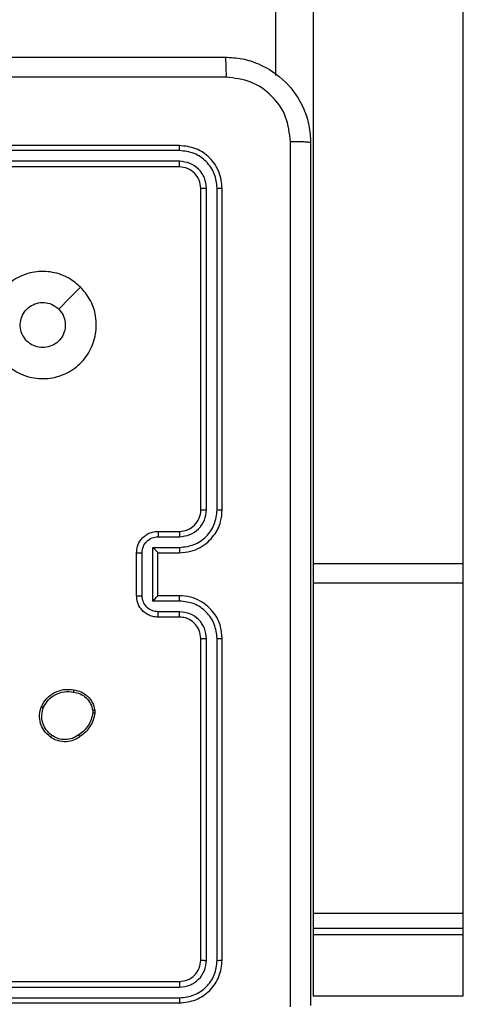
# Model space of a CAD drawing. Units: millimetres. Extents: x 361 to 1772, y 1447 to 2335.
# Drawn here: x 1247 to 1251, y 1807 to 1817 of the extents above; entities that cross this region are included whole.
import ezdxf

# ---------------------------------------------------------------- set-up
doc = ezdxf.new("R2010")
doc.units = ezdxf.units.MM
doc.header["$LTSCALE"] = 100
doc.header["$PDSIZE"] = -1
doc.layers.add('VP-DIM', color=7, linetype='Continuous')
doc.layers.add('VP-HIC', color=6, linetype='Continuous')
doc.layers.add('VP-EQ', color=7, linetype='Continuous', true_color=0x8a3492)
doc.dimstyles.get("Standard").update_dxf_attribs({"dimtxt": 14, "dimasz": 20, "dimexe": 20, "dimexo": 50, "dimgap": 20, "dimtad": 0, "dimdec": 0, "dimzin": 0, "dimdsep": 46, "dimtxsty": 'Standard', "dimcen": -0.09, "dimadec": 0, "dimazin": 0, "dimtfac": 1, "dimtdec": 4, "dimtofl": 0, "dimtmove": 0, "dimatfit": 3, "dimfxl": 70, "dimfxlon": 1, "dimtolj": 1, "dimtzin": 0, "dimarcsym": 0})

# ---------------------------------------------------------------- blocks, each defined once
blk = doc.blocks.new('*D5')
at = {"layer": 'Defpoints', "color": 0}
for p in [(1096.5554, 2080.5382), (1343.662, 1461.691), (1752.1087, 1461.691)]:
    blk.add_point(p, dxfattribs=at)
at = {"layer": 'VP-DIM', "color": 0, "lineweight": -2}
for p, q in [((1682.1087, 2080.5382), (1772.1087, 2080.5382)), ((1752.1087, 2060.5382), (1752.1087, 1779.4146)), ((1752.1087, 1481.691), (1752.1087, 1706.748)), ((1682.1087, 1461.691), (1772.1087, 1461.691))]:
    blk.add_line(p, q, dxfattribs=at)
at = {"layer": 'VP-DIM', "color": 0}
for points in [[(1755.442, 2060.5382), (1748.7754, 2060.5382), (1752.1087, 2080.5382)], [(1748.7754, 1481.691), (1755.442, 1481.691), (1752.1087, 1461.691)]]:
    blk.add_solid(points, dxfattribs=at)
at = {"layer": 'VP-DIM', "color": 0, "insert": (1752.1087, 1743.0813), "char_height": 14, "attachment_point": 5, "rotation": 90}
blk.add_mtext('\\A1;619', dxfattribs=at)
blk = doc.blocks.new('*D6')
at = {"layer": 'Defpoints', "color": 0}
for p in [(1370.3281, 2219.1677), (1048.7013, 1799.2496), (1370.3281, 1638.3741)]:
    blk.add_point(p, dxfattribs=at)
at = {"layer": 'VP-DIM', "color": 0, "lineweight": -2}
for p, q in [((1048.7013, 2149.1677), (1048.7013, 2239.1677)), ((1370.3281, 2149.1677), (1370.3281, 2239.1677)), ((1068.7013, 2219.1677), (1170.1016, 2219.1677)), ((1350.3281, 2219.1677), (1247.435, 2219.1677))]:
    blk.add_line(p, q, dxfattribs=at)
at = {"layer": 'VP-DIM', "color": 0}
for points in [[(1068.7013, 2222.501), (1068.7013, 2215.8343), (1048.7013, 2219.1677)], [(1350.3281, 2215.8343), (1350.3281, 2222.501), (1370.3281, 2219.1677)]]:
    blk.add_solid(points, dxfattribs=at)
at = {"layer": 'VP-DIM', "color": 0, "insert": (1208.7683, 2219.1677), "char_height": 14, "attachment_point": 5}
blk.add_mtext('\\A1;322', dxfattribs=at)
blk = doc.blocks.new('*D7')
at = {"layer": 'Defpoints', "color": 0}
for p in [(1171.072, 1890.1882), (1343.6912, 1612.5693), (1663.3816, 1612.5693)]:
    blk.add_point(p, dxfattribs=at)
at = {"layer": 'VP-DIM', "color": 0, "lineweight": -2}
for p, q in [((1593.3816, 1890.1882), (1683.3816, 1890.1882)), ((1663.3816, 1870.1882), (1663.3816, 1775.1369)), ((1663.3816, 1632.5693), (1663.3816, 1697.8036)), ((1593.3816, 1612.5693), (1683.3816, 1612.5693))]:
    blk.add_line(p, q, dxfattribs=at)
at = {"layer": 'VP-DIM', "color": 0}
for points in [[(1666.715, 1870.1882), (1660.0483, 1870.1882), (1663.3816, 1890.1882)], [(1660.0483, 1632.5693), (1666.715, 1632.5693), (1663.3816, 1612.5693)]]:
    blk.add_solid(points, dxfattribs=at)
at = {"layer": 'VP-DIM', "color": 0, "insert": (1663.3816, 1736.4702), "char_height": 14, "attachment_point": 5, "rotation": 90}
blk.add_mtext('\\A1;278', dxfattribs=at)
blk = doc.blocks.new('*D8')
at = {"layer": 'Defpoints', "color": 0}
for p in [(1520.8431, 2315.4294), (879.1635, 1783.9867), (1520.8431, 1638.8721)]:
    blk.add_point(p, dxfattribs=at)
at = {"layer": 'VP-DIM', "color": 0, "lineweight": -2}
for p, q in [((879.1635, 2245.4294), (879.1635, 2335.4294)), ((1520.8431, 2245.4294), (1520.8431, 2335.4294)), ((899.1635, 2315.4294), (1173.912, 2315.4294)), ((1500.8431, 2315.4294), (1251.2453, 2315.4294))]:
    blk.add_line(p, q, dxfattribs=at)
at = {"layer": 'VP-DIM', "color": 0}
for points in [[(899.1635, 2318.7627), (899.1635, 2312.0961), (879.1635, 2315.4294)], [(1500.8431, 2312.0961), (1500.8431, 2318.7627), (1520.8431, 2315.4294)]]:
    blk.add_solid(points, dxfattribs=at)
at = {"layer": 'VP-DIM', "color": 0, "insert": (1212.5786, 2315.4294), "char_height": 14, "attachment_point": 5}
blk.add_mtext('\\A1;642', dxfattribs=at)
blk = doc.blocks.new('2')
at = {"color": 7, "linetype": 'Continuous', "lineweight": 25}
for p, q in [((1790.3538, 1872.6882), (1790.3538, 1869.6882)), ((1790.4013, 1872.6878), (1790.4012, 1869.6858)), ((1790.5013, 1872.6878), (1790.5013, 1869.6858)), ((1790.5538, 1872.6882), (1790.5538, 1869.6882)), ((1798.1538, 1869.6882), (1798.1538, 1872.6882)), ((1798.2064, 1869.6858), (1798.2063, 1872.6878)), ((1798.3064, 1869.6858), (1798.3064, 1872.6878)), ((1798.3538, 1869.6882), (1798.3538, 1872.6882)), ((1793.0866, 1870.4777), (1793.0571, 1870.4775)), ((1793.0833, 1870.4968), (1793.0594, 1870.4966)), ((1794.1538, 1870.0882), (1794.5538, 1870.0882)), ((1794.1537, 1870.0361), (1794.5539, 1870.0361)), ((1793.9538, 1869.6882), (1793.9538, 1869.8882)), ((1794.0036, 1869.6859), (1794.0036, 1869.886)), ((1794.1037, 1869.936), (1794.604, 1869.936)), ((1794.1037, 1869.6859), (1794.1037, 1869.936)), ((1794.1538, 1869.6882), (1794.1538, 1869.8882)), ((1794.1538, 1869.8882), (1794.1538, 1869.8882)), ((1794.1538, 1869.8882), (1794.5538, 1869.8882)), ((1794.5538, 1869.8882), (1794.5538, 1869.6882)), ((1794.5538, 1869.8882), (1794.5539, 1869.8882)), ((1794.604, 1869.936), (1794.604, 1869.6859)), ((1794.704, 1869.886), (1794.704, 1869.6859)), ((1794.7538, 1869.8882), (1794.7538, 1869.6882)), ((1790.7515, 1869.4356), (1793.7534, 1869.4357)), ((1790.7538, 1869.4882), (1793.7538, 1869.4882)), ((1794.9538, 1869.4882), (1797.9538, 1869.4882)), ((1794.9542, 1869.4357), (1797.9562, 1869.4356)), ((1790.7515, 1869.3356), (1793.7534, 1869.3356)), ((1794.9542, 1869.3356), (1797.9562, 1869.3356)), ((1790.7538, 1869.2882), (1793.7538, 1869.2882)), ((1794.9538, 1869.2882), (1797.9538, 1869.2882)), ((1799.0058, 1868.7882), (1828.2364, 1868.7882)), ((1790.4175, 1867.0382), (1790.4175, 1868.4382)), ((1790.9899, 1867.0382), (1790.9899, 1868.4382)), ((1791.0528, 1868.4382), (1791.0528, 1867.0382)), ((1794.2718, 1868.4382), (1791.1888, 1868.4382)), ((1791.1888, 1867.0382), (1791.1888, 1868.4382)), ((1794.2718, 1867.0382), (1794.2718, 1868.4382)), ((1794.4517, 1868.4382), (1794.2718, 1868.4382)), ((1794.4517, 1867.0382), (1794.4517, 1868.4382)), ((1825.4747, 1868.4382), (1794.4517, 1868.4382)), ((1791.1888, 1867.0382), (1794.2718, 1867.0382)), ((1794.2718, 1867.0382), (1794.4517, 1867.0382)), ((1794.4517, 1867.0382), (1825.4747, 1867.0382))]:
    blk.add_line(p, q, dxfattribs=at)
at = {"color": 8, "linetype": 'Continuous', "lineweight": 25}
for p, q in [((1790.9899, 1868.4382), (1790.4175, 1868.4382)), ((1791.0528, 1868.4382), (1790.9899, 1868.4382)), ((1791.1888, 1868.4382), (1791.0528, 1868.4382)), ((1790.4175, 1867.0382), (1790.9899, 1867.0382)), ((1790.9899, 1867.0382), (1791.0528, 1867.0382)), ((1791.0528, 1867.0382), (1791.1888, 1867.0382))]:
    blk.add_line(p, q, dxfattribs=at)
at = {"color": 7, "linetype": 'Continuous', "lineweight": 25, "flags": 128}
blk.add_lwpolyline([(1797.0322, 1870.6098), (1796.9297, 1870.7122), (1796.8273, 1870.8147)], dxfattribs=at)
at = {"color": 7, "linetype": 'Continuous', "lineweight": 25}
blk.add_arc((1794.9538, 1869.6882), 0.2, 180.00031, 270.00033, dxfattribs=at)
for points, knots in [([(1799.1788, 1877.3132), (1799.1788, 1876.4192), (1799.1788, 1874.631), (1799.1788, 1871.9454), (1799.1788, 1870.1571), (1799.1788, 1869.2632)], [0, 0, 0, 0, 0.333296, 0.666702, 1, 1, 1, 1]), ([(1798.9911, 1869.2524), (1798.9911, 1869.9247), (1798.991, 1871.2692), (1798.991, 1872.6152), (1798.991, 1873.2882)], [0, 0, 0, 0, 0.500008, 1, 1, 1, 1]), ([(1797.0322, 1870.6099), (1796.9964, 1870.5796), (1796.9174, 1870.5128), (1796.763, 1870.4609), (1796.5925, 1870.4617), (1796.4302, 1870.5176), (1796.2972, 1870.6257), (1796.2068, 1870.7707), (1796.1698, 1870.9373), (1796.1902, 1871.1073), (1796.2655, 1871.2608), (1796.3873, 1871.3811), (1796.5423, 1871.4538), (1796.7124, 1871.4715), (1796.8787, 1871.4321), (1797.0226, 1871.3393), (1797.1277, 1871.2044), (1797.1823, 1871.0422), (1797.1794, 1870.8716), (1797.1265, 1870.7202), (1797.061, 1870.6435), (1797.0322, 1870.6099)], [0, 0, 0, 0, 0.044736, 0.098638, 0.151934, 0.205874, 0.26019, 0.313197, 0.366983, 0.420856, 0.474335, 0.527985, 0.581905, 0.635427, 0.689068, 0.74282, 0.796629, 0.850208, 0.903792, 0.957774, 1, 1, 1, 1]), ([(1796.4688, 1870.9631), (1796.4711, 1870.9867), (1796.4758, 1871.0339), (1796.5119, 1871.0968), (1796.5652, 1871.1446), (1796.6317, 1871.1719), (1796.7033, 1871.1758), (1796.7723, 1871.1557), (1796.8308, 1871.1139), (1796.8721, 1871.0551), (1796.8917, 1870.9858), (1796.887, 1870.9142), (1796.8629, 1870.8552), (1796.8373, 1870.8261), (1796.8273, 1870.8147)], [0, 0, 0, 0, 0.085849, 0.171705, 0.257507, 0.343293, 0.429103, 0.514999, 0.600979, 0.686988, 0.773001, 0.85894, 0.944849, 1, 1, 1, 1]), ([(1792.8348, 1870.8909), (1792.8545, 1870.9135), (1792.8901, 1870.9541), (1792.9647, 1870.9872), (1793.0429, 1870.9982), (1793.0946, 1870.9831), (1793.1203, 1870.9755)], [0, 0, 0, 0, 0.277665, 0.499914, 0.750889, 1, 1, 1, 1]), ([(1792.8506, 1870.8787), (1792.8667, 1870.8974), (1792.8988, 1870.9348), (1792.9668, 1870.9666), (1793.041, 1870.9769), (1793.0884, 1870.9633), (1793.1121, 1870.9566)], [0, 0, 0, 0, 0.25025, 0.500089, 0.750046, 1, 1, 1, 1]), ([(1793.1203, 1870.9755), (1793.1202, 1870.9753), (1793.12, 1870.9748), (1793.1186, 1870.9717), (1793.1171, 1870.9681), (1793.1156, 1870.9647), (1793.1139, 1870.9608), (1793.1127, 1870.958), (1793.1121, 1870.9566)], [0, 0, 0, 0, 0.217007, 0.455402, 0.583231, 0.716414, 0.85551, 1, 1, 1, 1]), ([(1793.1121, 1870.9566), (1793.1366, 1870.9423), (1793.1856, 1870.9137), (1793.236, 1870.8437), (1793.2635, 1870.7619), (1793.2579, 1870.7055), (1793.255, 1870.6773)], [0, 0, 0, 0, 0.249947, 0.499915, 0.749748, 1, 1, 1, 1]), ([(1793.1203, 1870.9755), (1793.1463, 1870.9606), (1793.1994, 1870.9302), (1793.2534, 1870.8555), (1793.2839, 1870.7672), (1793.2781, 1870.7063), (1793.2751, 1870.675)], [0, 0, 0, 0, 0.2453315, 0.50005, 0.7427205, 1, 1, 1, 1]), ([(1796.8273, 1870.8147), (1796.809, 1870.7997), (1796.7724, 1870.7695), (1796.7024, 1870.7507), (1796.631, 1870.7545), (1796.5645, 1870.7822), (1796.5114, 1870.8302), (1796.4756, 1870.893), (1796.4711, 1870.9399), (1796.4688, 1870.9631)], [0, 0, 0, 0, 0.143039, 0.286072, 0.429056, 0.572257, 0.715519, 0.858783, 1, 1, 1, 1]), ([(1792.8393, 1870.6168), (1792.8297, 1870.6308), (1792.8077, 1870.663), (1792.7889, 1870.7274), (1792.7908, 1870.7928), (1792.8084, 1870.8497), (1792.8258, 1870.8768), (1792.8348, 1870.8909)], [0, 0, 0, 0, 0.172911, 0.397077, 0.67226, 0.829706, 1, 1, 1, 1]), ([(1792.8553, 1870.6277), (1792.8431, 1870.6467), (1792.8186, 1870.6846), (1792.8073, 1870.7523), (1792.8159, 1870.8205), (1792.8391, 1870.8593), (1792.8506, 1870.8787)], [0, 0, 0, 0, 0.249975, 0.499927, 0.749795, 1, 1, 1, 1]), ([(1792.8348, 1870.8909), (1792.835, 1870.8907), (1792.8354, 1870.8901), (1792.8389, 1870.8873), (1792.8443, 1870.8832), (1792.8485, 1870.8802), (1792.8506, 1870.8787)], [0, 0, 0, 0, 0.249573, 0.500003, 0.749675, 1, 1, 1, 1]), ([(1792.8393, 1870.6168), (1792.8395, 1870.6169), (1792.84, 1870.6171), (1792.8426, 1870.6188), (1792.8456, 1870.6209), (1792.8485, 1870.6229), (1792.8517, 1870.6252), (1792.8541, 1870.6268), (1792.8553, 1870.6277)], [0, 0, 0, 0, 0.217606, 0.456354, 0.584158, 0.717521, 0.856205, 1, 1, 1, 1]), ([(1793.0594, 1870.4966), (1793.0389, 1870.5007), (1792.9979, 1870.509), (1792.9419, 1870.5381), (1792.8921, 1870.5769), (1792.8676, 1870.6108), (1792.8553, 1870.6277)], [0, 0, 0, 0, 0.249921, 0.499992, 0.750079, 1, 1, 1, 1]), ([(1793.255, 1870.6773), (1793.2506, 1870.6553), (1793.2417, 1870.6113), (1793.2025, 1870.5553), (1793.1487, 1870.5132), (1793.1051, 1870.5023), (1793.0833, 1870.4968)], [0, 0, 0, 0, 0.24995, 0.499929, 0.749771, 1, 1, 1, 1]), ([(1793.2751, 1870.675), (1793.2702, 1870.6508), (1793.2605, 1870.6026), (1793.2174, 1870.5419), (1793.1585, 1870.4958), (1793.1108, 1870.4838), (1793.0866, 1870.4777)], [0, 0, 0, 0, 0.249998, 0.500005, 0.74666, 1, 1, 1, 1]), ([(1793.2751, 1870.675), (1793.2749, 1870.6749), (1793.2743, 1870.6748), (1793.271, 1870.6752), (1793.2671, 1870.6756), (1793.2636, 1870.6761), (1793.2594, 1870.6766), (1793.2565, 1870.6771), (1793.255, 1870.6773)], [0, 0, 0, 0, 0.2196388, 0.4586846, 0.5858446, 0.7189452, 0.8569089, 1, 1, 1, 1]), ([(1793.0571, 1870.4775), (1793.0355, 1870.4817), (1792.992, 1870.4903), (1792.9323, 1870.5207), (1792.879, 1870.5622), (1792.8526, 1870.5985), (1792.8393, 1870.6168)], [0, 0, 0, 0, 0.247001, 0.495991, 0.746981, 1, 1, 1, 1]), ([(1793.0571, 1870.4775), (1793.0571, 1870.4778), (1793.0571, 1870.4786), (1793.0577, 1870.4836), (1793.0585, 1870.4899), (1793.0591, 1870.4944), (1793.0594, 1870.4966)], [0, 0, 0, 0, 0.279274, 0.558655, 0.779262, 1, 1, 1, 1]), ([(1793.0833, 1870.4968), (1793.0837, 1870.4943), (1793.0845, 1870.4892), (1793.0855, 1870.4829), (1793.0863, 1870.4786), (1793.0865, 1870.478), (1793.0866, 1870.4777)], [0, 0, 0, 0, 0.2501667, 0.5000213, 0.7493892, 1, 1, 1, 1]), ([(1793.9538, 1869.8882), (1793.955, 1869.9047), (1793.9573, 1869.9368), (1793.9747, 1869.9807), (1793.9991, 1870.0173), (1794.0369, 1870.0536), (1794.0892, 1870.0824), (1794.1336, 1870.0864), (1794.1538, 1870.0882)], [0, 0, 0, 0, 0.1582101, 0.3070064, 0.4463667, 0.5762824, 0.8068484, 1, 1, 1, 1]), ([(1794.1538, 1870.0882), (1794.1538, 1870.088), (1794.1538, 1870.0875), (1794.1538, 1870.0844), (1794.1537, 1870.0796), (1794.1537, 1870.073), (1794.1537, 1870.065), (1794.1537, 1870.056), (1794.1537, 1870.0462), (1794.1537, 1870.0395), (1794.1537, 1870.0361)], [0, 0, 0, 0, 0.125194, 0.250154, 0.375233, 0.499966, 0.624798, 0.749822, 0.874953, 1, 1, 1, 1]), ([(1794.5538, 1870.0882), (1794.5538, 1870.088), (1794.5538, 1870.0875), (1794.5539, 1870.0844), (1794.5539, 1870.0796), (1794.5539, 1870.073), (1794.5539, 1870.065), (1794.5539, 1870.056), (1794.5539, 1870.0462), (1794.5539, 1870.0395), (1794.5539, 1870.0361)], [0, 0, 0, 0, 0.125192, 0.25015, 0.375226, 0.499957, 0.624787, 0.749809, 0.874937, 1, 1, 1, 1]), ([(1794.5538, 1870.0882), (1794.574, 1870.0864), (1794.6182, 1870.0825), (1794.6705, 1870.0538), (1794.7083, 1870.0176), (1794.7328, 1869.981), (1794.7503, 1869.937), (1794.7526, 1869.9048), (1794.7538, 1869.8882)], [0, 0, 0, 0, 0.192246, 0.422504, 0.5525, 0.692081, 0.841245, 1, 1, 1, 1]), ([(1794.0036, 1869.886), (1794.0059, 1869.9057), (1794.0104, 1869.9449), (1794.0451, 1869.9946), (1794.0948, 1870.0289), (1794.1341, 1870.0337), (1794.1537, 1870.0361)], [0, 0, 0, 0, 0.250457, 0.500154, 0.750093, 1, 1, 1, 1]), ([(1794.5539, 1870.0361), (1794.5736, 1870.0337), (1794.6128, 1870.0289), (1794.6626, 1869.9946), (1794.6972, 1869.9449), (1794.7018, 1869.9057), (1794.704, 1869.886)], [0, 0, 0, 0, 0.249906, 0.49985, 0.749545, 1, 1, 1, 1]), ([(1793.9538, 1869.8882), (1793.9548, 1869.8879), (1793.9567, 1869.8872), (1793.9699, 1869.8865), (1793.9864, 1869.8861), (1793.9979, 1869.886), (1794.0036, 1869.886)], [0, 0, 0, 0, 0.279744, 0.559033, 0.779435, 1, 1, 1, 1]), ([(1794.1037, 1869.936), (1794.1092, 1869.9305), (1794.1202, 1869.9196), (1794.1337, 1869.9064), (1794.1431, 1869.8974), (1794.1488, 1869.8921), (1794.1526, 1869.8888), (1794.1534, 1869.8884), (1794.1538, 1869.8882)], [0, 0, 0, 0, 0.251465, 0.502502, 0.646466, 0.775754, 0.892459, 1, 1, 1, 1]), ([(1794.604, 1869.936), (1794.5985, 1869.9305), (1794.5874, 1869.9195), (1794.574, 1869.9064), (1794.5645, 1869.8974), (1794.5588, 1869.8922), (1794.555, 1869.8888), (1794.5542, 1869.8884), (1794.5539, 1869.8882)], [0, 0, 0, 0, 0.251483, 0.5024237, 0.6464518, 0.7755162, 0.8924429, 1, 1, 1, 1]), ([(1794.7538, 1869.8882), (1794.7528, 1869.8879), (1794.7509, 1869.8872), (1794.7377, 1869.8865), (1794.7213, 1869.8861), (1794.7098, 1869.886), (1794.704, 1869.886)], [0, 0, 0, 0, 0.279787, 0.559082, 0.779454, 1, 1, 1, 1]), ([(1790.4012, 1869.6858), (1790.3942, 1869.6859), (1790.3801, 1869.686), (1790.3646, 1869.6866), (1790.3555, 1869.6874), (1790.3544, 1869.6879), (1790.3538, 1869.6882)], [0, 0, 0, 0, 0.279803, 0.559176, 0.779444, 1, 1, 1, 1]), ([(1790.3538, 1869.6882), (1790.3598, 1869.6357), (1790.3719, 1869.5309), (1790.4644, 1869.3986), (1790.5967, 1869.3062), (1790.7014, 1869.2942), (1790.7538, 1869.2882)], [0, 0, 0, 0, 0.2501528, 0.5001311, 0.7500413, 1, 1, 1, 1]), ([(1790.4012, 1869.6858), (1790.4068, 1869.6401), (1790.4178, 1869.5488), (1790.485, 1869.4512), (1790.5554, 1869.3929), (1790.6366, 1869.3486), (1790.7056, 1869.3408), (1790.7515, 1869.3356)], [0, 0, 0, 0, 0.249624, 0.499221, 0.62382, 0.749849, 1, 1, 1, 1]), ([(1790.5538, 1869.6882), (1790.5528, 1869.6878), (1790.5507, 1869.6871), (1790.5366, 1869.6863), (1790.5192, 1869.6858), (1790.5073, 1869.6858), (1790.5013, 1869.6858)], [0, 0, 0, 0, 0.279834, 0.559013, 0.779409, 1, 1, 1, 1]), ([(1790.5013, 1869.6858), (1790.505, 1869.653), (1790.5106, 1869.6038), (1790.5423, 1869.5457), (1790.5839, 1869.4955), (1790.6536, 1869.4475), (1790.7188, 1869.4396), (1790.7515, 1869.4356)], [0, 0, 0, 0, 0.250155, 0.376164, 0.500779, 0.750384, 1, 1, 1, 1]), ([(1790.5538, 1869.6882), (1790.5568, 1869.662), (1790.5628, 1869.6096), (1790.6091, 1869.5434), (1790.6753, 1869.4972), (1790.7276, 1869.4912), (1790.7538, 1869.4882)], [0, 0, 0, 0, 0.250202, 0.500125, 0.749985, 1, 1, 1, 1]), ([(1793.7534, 1869.3356), (1793.7992, 1869.3412), (1793.8908, 1869.3524), (1794.0069, 1869.4324), (1794.0877, 1869.5483), (1794.0983, 1869.64), (1794.1037, 1869.6859)], [0, 0, 0, 0, 0.249902, 0.499848, 0.749541, 1, 1, 1, 1]), ([(1793.7534, 1869.4357), (1793.7863, 1869.4395), (1793.8518, 1869.4471), (1793.9345, 1869.5049), (1793.9917, 1869.5878), (1793.9996, 1869.6532), (1794.0036, 1869.6859)], [0, 0, 0, 0, 0.250432, 0.50013, 0.750059, 1, 1, 1, 1]), ([(1793.7538, 1869.2882), (1793.791, 1869.2912), (1793.8754, 1869.2981), (1793.9778, 1869.3506), (1794.0556, 1869.4208), (1794.1078, 1869.4946), (1794.146, 1869.5856), (1794.1512, 1869.6532), (1794.1538, 1869.6882)], [0, 0, 0, 0, 0.177609, 0.403002, 0.534213, 0.677456, 0.832727, 1, 1, 1, 1]), ([(1793.7538, 1869.4882), (1793.7795, 1869.491), (1793.8275, 1869.4964), (1793.8886, 1869.5355), (1793.9271, 1869.5831), (1793.9497, 1869.6359), (1793.9524, 1869.6698), (1793.9538, 1869.6882)], [0, 0, 0, 0, 0.244431, 0.457335, 0.675438, 0.824545, 1, 1, 1, 1]), ([(1793.9538, 1869.6882), (1793.9546, 1869.6879), (1793.9561, 1869.6873), (1793.9675, 1869.6865), (1793.984, 1869.686), (1793.9971, 1869.6859), (1794.0036, 1869.6859)], [0, 0, 0, 0, 0.250121, 0.500015, 0.749778, 1, 1, 1, 1]), ([(1794.1037, 1869.6859), (1794.1102, 1869.6859), (1794.1233, 1869.686), (1794.14, 1869.6865), (1794.1515, 1869.6873), (1794.153, 1869.6879), (1794.1538, 1869.6882)], [0, 0, 0, 0, 0.250146, 0.49989, 0.749774, 1, 1, 1, 1]), ([(1794.604, 1869.6859), (1794.5974, 1869.6859), (1794.5843, 1869.686), (1794.5677, 1869.6865), (1794.5562, 1869.6873), (1794.5546, 1869.6879), (1794.5538, 1869.6882)], [0, 0, 0, 0, 0.2501928, 0.5001421, 0.749785, 1, 1, 1, 1]), ([(1794.5538, 1869.6882), (1794.5565, 1869.653), (1794.5617, 1869.5853), (1794.6001, 1869.494), (1794.6526, 1869.4202), (1794.7305, 1869.3502), (1794.8328, 1869.298), (1794.9169, 1869.2912), (1794.9538, 1869.2882)], [0, 0, 0, 0, 0.167927, 0.323665, 0.467184, 0.598487, 0.82351, 1, 1, 1, 1]), ([(1794.604, 1869.6859), (1794.6093, 1869.64), (1794.62, 1869.5483), (1794.7007, 1869.4324), (1794.8168, 1869.3524), (1794.9084, 1869.3412), (1794.9542, 1869.3356)], [0, 0, 0, 0, 0.25046, 0.500144, 0.750094, 1, 1, 1, 1]), ([(1794.7538, 1869.6882), (1794.753, 1869.6879), (1794.7515, 1869.6873), (1794.7401, 1869.6865), (1794.7236, 1869.686), (1794.7106, 1869.6859), (1794.704, 1869.6859)], [0, 0, 0, 0, 0.250181, 0.499856, 0.749789, 1, 1, 1, 1]), ([(1794.704, 1869.6859), (1794.7079, 1869.6531), (1794.7155, 1869.5876), (1794.7732, 1869.5048), (1794.8561, 1869.4477), (1794.9215, 1869.4397), (1794.9542, 1869.4357)], [0, 0, 0, 0, 0.250462, 0.500157, 0.750098, 1, 1, 1, 1]), ([(1797.9538, 1869.4882), (1797.98, 1869.4912), (1798.0324, 1869.4972), (1798.0986, 1869.5435), (1798.1448, 1869.6096), (1798.1508, 1869.662), (1798.1538, 1869.6882)], [0, 0, 0, 0, 0.250208, 0.500124, 0.749986, 1, 1, 1, 1]), ([(1797.9538, 1869.2882), (1798.0062, 1869.2942), (1798.1111, 1869.3062), (1798.2433, 1869.3988), (1798.3358, 1869.531), (1798.3478, 1869.6358), (1798.3538, 1869.6882)], [0, 0, 0, 0, 0.25015, 0.500132, 0.750042, 1, 1, 1, 1]), ([(1797.9562, 1869.3356), (1798.0019, 1869.3411), (1798.0932, 1869.3522), (1798.1908, 1869.4194), (1798.249, 1869.4897), (1798.2934, 1869.5709), (1798.3012, 1869.6399), (1798.3064, 1869.6858)], [0, 0, 0, 0, 0.249619, 0.499218, 0.623817, 0.749844, 1, 1, 1, 1]), ([(1797.9562, 1869.4356), (1797.989, 1869.4393), (1798.0382, 1869.4449), (1798.0963, 1869.4766), (1798.1465, 1869.5182), (1798.1945, 1869.5879), (1798.2024, 1869.6532), (1798.2064, 1869.6858)], [0, 0, 0, 0, 0.250155, 0.376168, 0.50078, 0.750384, 1, 1, 1, 1]), ([(1798.1538, 1869.6882), (1798.1549, 1869.6878), (1798.1569, 1869.6871), (1798.171, 1869.6863), (1798.1885, 1869.6858), (1798.2004, 1869.6858), (1798.2064, 1869.6858)], [0, 0, 0, 0, 0.279742, 0.559094, 0.779468, 1, 1, 1, 1]), ([(1798.3064, 1869.6858), (1798.3134, 1869.6859), (1798.3275, 1869.686), (1798.343, 1869.6866), (1798.3521, 1869.6874), (1798.3532, 1869.6879), (1798.3538, 1869.6882)], [0, 0, 0, 0, 0.2798952, 0.5590888, 0.7796842, 1, 1, 1, 1]), ([(1790.7538, 1869.4882), (1790.7535, 1869.4871), (1790.7527, 1869.4851), (1790.752, 1869.4709), (1790.7515, 1869.4535), (1790.7515, 1869.4416), (1790.7515, 1869.4356)], [0, 0, 0, 0, 0.279774, 0.558911, 0.779442, 1, 1, 1, 1]), ([(1793.7538, 1869.4882), (1793.7538, 1869.488), (1793.7537, 1869.4875), (1793.7537, 1869.4843), (1793.7536, 1869.4795), (1793.7535, 1869.4729), (1793.7535, 1869.4648), (1793.7535, 1869.4557), (1793.7534, 1869.4458), (1793.7534, 1869.4391), (1793.7534, 1869.4357)], [0, 0, 0, 0, 0.124881, 0.250175, 0.37521, 0.499977, 0.624764, 0.749828, 0.874966, 1, 1, 1, 1]), ([(1794.9538, 1869.4882), (1794.9538, 1869.488), (1794.9539, 1869.4875), (1794.954, 1869.4843), (1794.954, 1869.4795), (1794.9541, 1869.4729), (1794.9542, 1869.4648), (1794.9542, 1869.4557), (1794.9542, 1869.4458), (1794.9542, 1869.4391), (1794.9542, 1869.4357)], [0, 0, 0, 0, 0.124884, 0.250204, 0.375206, 0.500024, 0.624755, 0.749823, 0.874964, 1, 1, 1, 1]), ([(1797.9538, 1869.4882), (1797.9542, 1869.4871), (1797.9549, 1869.4851), (1797.9557, 1869.4709), (1797.9561, 1869.4535), (1797.9562, 1869.4416), (1797.9562, 1869.4356)], [0, 0, 0, 0, 0.279776, 0.558914, 0.779444, 1, 1, 1, 1]), ([(1790.7515, 1869.3356), (1790.7515, 1869.3285), (1790.7516, 1869.3145), (1790.7523, 1869.299), (1790.753, 1869.2899), (1790.7536, 1869.2887), (1790.7538, 1869.2882)], [0, 0, 0, 0, 0.279824, 0.559141, 0.779431, 1, 1, 1, 1]), ([(1793.7534, 1869.3356), (1793.7534, 1869.3293), (1793.7535, 1869.3168), (1793.7535, 1869.3011), (1793.7537, 1869.2904), (1793.7538, 1869.2889), (1793.7538, 1869.2882)], [0, 0, 0, 0, 0.25013, 0.50006, 0.749926, 1, 1, 1, 1]), ([(1794.9542, 1869.3356), (1794.9542, 1869.3293), (1794.9542, 1869.3168), (1794.9541, 1869.3011), (1794.954, 1869.2904), (1794.9539, 1869.2889), (1794.9538, 1869.2882)], [0, 0, 0, 0, 0.25013, 0.50006, 0.749926, 1, 1, 1, 1]), ([(1797.9562, 1869.3356), (1797.9561, 1869.3285), (1797.956, 1869.3145), (1797.9554, 1869.299), (1797.9546, 1869.2899), (1797.9541, 1869.2887), (1797.9538, 1869.2882)], [0, 0, 0, 0, 0.279822, 0.559139, 0.779429, 1, 1, 1, 1]), ([(1799.1788, 1869.2632), (1799.1756, 1869.2086), (1799.1692, 1869.101), (1799.1042, 1868.9008), (1798.9587, 1868.6831), (1798.741, 1868.5376), (1798.5408, 1868.4728), (1798.4333, 1868.4664), (1798.3788, 1868.4632)], [0, 0, 0, 0, 0.130548, 0.257575, 0.500019, 0.742666, 0.869631, 1, 1, 1, 1]), ([(1798.3895, 1868.6509), (1798.4683, 1868.6599), (1798.6258, 1868.678), (1798.8249, 1868.817), (1798.9634, 1869.0163), (1798.9819, 1869.1737), (1798.9911, 1869.2524)], [0, 0, 0, 0, 0.249954, 0.500054, 0.749966, 1, 1, 1, 1]), ([(1799.1788, 1869.2632), (1799.176, 1869.2618), (1799.1704, 1869.2591), (1799.1277, 1869.2557), (1799.0658, 1869.2532), (1799.016, 1869.2527), (1798.9911, 1869.2524)], [0, 0, 0, 0, 0.250426, 0.500155, 0.750044, 1, 1, 1, 1]), ([(1790.3181, 1868.6509), (1791.2145, 1868.6509), (1793.0074, 1868.651), (1795.7002, 1868.651), (1797.4931, 1868.6509), (1798.3895, 1868.6509)], [0, 0, 0, 0, 0.333336, 0.666664, 1, 1, 1, 1]), ([(1798.3788, 1868.4632), (1798.3802, 1868.4661), (1798.3829, 1868.4719), (1798.3863, 1868.5143), (1798.3888, 1868.576), (1798.3893, 1868.6259), (1798.3895, 1868.6509)], [0, 0, 0, 0, 0.24993, 0.499848, 0.749594, 1, 1, 1, 1]), ([(1798.3788, 1868.4632), (1797.4849, 1868.4632), (1795.6966, 1868.4632), (1793.011, 1868.4632), (1791.2228, 1868.4632), (1790.3288, 1868.4632)], [0, 0, 0, 0, 0.333296, 0.666701, 1, 1, 1, 1])]:
    blk.add_open_spline(points, degree=3, knots=knots, dxfattribs=at)
blk = doc.blocks.new('wd14492 2d')
at = {"layer": 'VP-EQ', "color": 2, "rotation": 90}
blk.add_blockref('2', (3118.4595, 17.0094), dxfattribs=at)

msp = doc.modelspace()

# ---------------------------------------------------------------- linework, layer by layer
at = {"layer": 'VP-HIC', "color": 30}
msp.add_lwpolyline([(1299.0713, 1880.5382, 0.414214), (1099.0713, 2080.5382), (1095.2713, 2080.5382, 0.414214), (895.2713, 1880.5382), (895.2713, 1816.1882, 0.414214), (1095.2713, 1616.1882), (1099.0713, 1616.1882, 0.414214), (1299.0713, 1816.1882)], format="xyb", close=True, dxfattribs=at)
at = {"layer": 'VP-HIC', "color": 6}
msp.add_lwpolyline([(895.3362, 1885.6313, 0.006367), (895.2713, 1880.5382), (895.2713, 1816.1882, 0.414214), (1095.2713, 1616.1882), (1099.0713, 1616.1882, 0.414214), (1299.0713, 1816.1882), (1299.0713, 1880.5382, 0.105092), (1281.7842, 1961.8769, -0.2409), (1352.2881, 1824.0345), (1352.2881, 1724.695, -0.414214), (1182.2881, 1554.695), (1086.0619, 1554.695, -0.099639), (1020.2926, 1567.9327, -0.365068), (879.1635, 1735.4632), (879.1635, 1813.2632, -0.110377)], format="xyb", close=True, dxfattribs=at)

# ---------------------------------------------------------------- block references
at = {"layer": 'VP-EQ', "color": 0}
msp.add_blockref('wd14492 2d', (0, 0), dxfattribs=at)

# ---------------------------------------------------------------- dimensions: what is measured, and where the dimension line sits
at = {"layer": 'VP-DIM', "color": 0}
for base, p1, p2, picture, middle in [((1520.8431, 2315.4294), (879.1635, 1783.9867), (1520.8431, 1638.8721), '*D8', (1212.5786, 2315.4294)), ((1370.3281, 2219.1677), (1048.7013, 1799.2496), (1370.3281, 1638.3741), '*D6', (1208.7683, 2219.1677))]:
    dim = msp.add_linear_dim(base=base, p1=p1, p2=p2, dimstyle='Standard', dxfattribs=at)
    dim.commit()
    dim.dimension.update_dxf_attribs({"geometry": picture, "text_midpoint": middle, "dimtype": 160})
for base, p1, p2, picture, middle in [((1752.1087, 1461.691), (1096.5554, 2080.5382), (1343.662, 1461.691), '*D5', (1752.1087, 1743.0813)), ((1663.3816, 1612.5693), (1171.072, 1890.1882), (1343.6912, 1612.5693), '*D7', (1663.3816, 1736.4702))]:
    dim = msp.add_linear_dim(base=base, p1=p1, p2=p2, angle=90, dimstyle='Standard', dxfattribs=at)
    dim.commit()
    dim.dimension.update_dxf_attribs({"geometry": picture, "text_midpoint": middle, "dimtype": 160})

doc.saveas('drawing.dxf')
